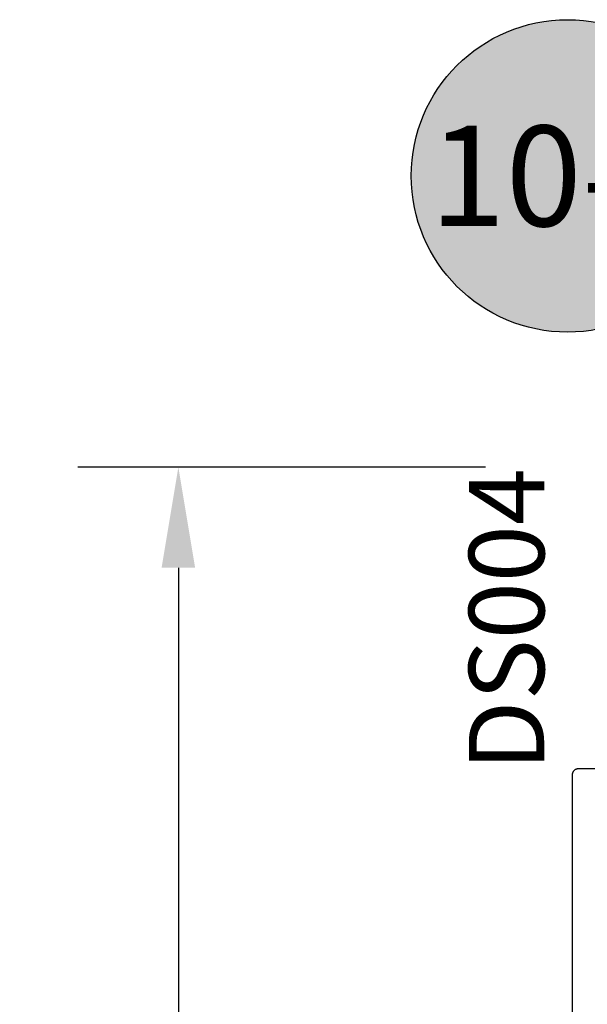
# Model space of a CAD drawing. Units: inches. Extents: x -0.1 to 32.4, y 0 to 43.6.
# Drawn here: x 26.1 to 27.5, y 20.2 to 22.7 of the extents above; entities that cross this region are included whole.
import ezdxf
from ezdxf.enums import TextEntityAlignment as Align

# ---------------------------------------------------------------- set-up
doc = ezdxf.new("R2010")
doc.units = ezdxf.units.IN
doc.header["$LTSCALE"] = 0.5
doc.header["$MEASUREMENT"] = 0
for name, color, linetype in [('Arcadia-Dim', 4, 'Continuous'), ('Arcadia-Profile', 4, 'Continuous'), ('Arcadia-Shade', 8, 'Continuous'), ('Arcadia-Text', 3, 'Continuous')]:
    doc.layers.add(name, color=color, linetype=linetype)
doc.styles.get("Standard").update_dxf_attribs({"font": 'ARIALN.TTF'})
doc.dimstyles.get("Standard").update_dxf_attribs({"dimscale": 0, "dimtxt": 0.046875, "dimasz": 0.0625, "dimexe": 0.0625, "dimexo": 0.0625, "dimgap": 0.09, "dimtad": 0, "dimtih": 1, "dimtoh": 1, "dimdec": 4, "dimzin": 0, "dimdsep": 46, "dimlunit": 4, "dimtxsty": 'Standard', "dimcen": 0.046875, "dimadec": 0, "dimazin": 0, "dimtfac": 1, "dimtdec": 4, "dimtofl": 0, "dimtmove": 0, "dimatfit": 3, "dimfxl": 1, "dimtolj": 1, "dimtzin": 0, "dimarcsym": 0})

# ---------------------------------------------------------------- blocks, each defined once
blk = doc.blocks.new('*D87')
at = {"layer": 'Arcadia-Dim', "color": 0, "lineweight": -2}
for p, q in [((27.25065151468677, 21.54093456664838), (26.23678310688999, 21.54093456664838)), ((26.48678310688999, 21.29093456664838), (26.48678310688999, 16.99647680184618)), ((26.48678310688999, 11.54055416664834), (26.48678310688999, 15.83501193145054)), ((27.22930389468677, 11.29055416664834), (26.23678310688999, 11.29055416664834))]:
    blk.add_line(p, q, dxfattribs=at)
at = {"layer": 'Arcadia-Dim', "color": 0, "lineweight": -3}
for points in [[(26.44511644022332, 21.29093456664838), (26.52844977355666, 21.29093456664838), (26.48678310688999, 21.54093456664838)], [(26.44511644022332, 11.54055416664834), (26.52844977355666, 11.54055416664834), (26.48678310688999, 11.29055416664834)]]:
    blk.add_solid(points, dxfattribs=at)
at = {"layer": 'Defpoints', "color": 0, "lineweight": -3}
for p in [(27.50065151468677, 21.54093456664838), (26.48678310688999, 11.29055416664834), (27.47930389468677, 11.29055416664834)]:
    blk.add_point(p, dxfattribs=at)
at = {"layer": 'Arcadia-Dim', "color": 0, "lineweight": -3, "insert": (26.48678310688998, 16.41574436664835), "char_height": 0.1875, "attachment_point": 5}
blk.add_mtext('\\A1;10{\\H1x;\\S1/4;}"', dxfattribs=at)
blk = doc.blocks.new('Keynote')
at = {"layer": 'Arcadia-Shade', "lineweight": -3}
h = blk.add_hatch(color=256, dxfattribs=at)
h.dxf.hatch_style = 1
edge = h.paths.add_edge_path()
edge.add_arc((0, 0), 0.0972, 0, 360)
at = {"layer": 'Defpoints', "lineweight": -3}
blk.add_circle((0, 0), 0.0972, dxfattribs=at)
at = {"layer": 'Arcadia-Text'}
blk.add_attdef('KEYNOTE_BUBBLE', text='', height=0.0625, dxfattribs=at).set_placement((0, 0), align=Align.MIDDLE_CENTER)

msp = doc.modelspace()

# ---------------------------------------------------------------- linework, layer by layer
at = {"layer": 'Arcadia-Profile'}
msp.add_lwpolyline([(27.57065041468675, 20.79036916664835), (27.48165041468676, 20.79036916664835), (27.48086537468675, 20.79034860966833), (27.48008248468674, 20.79028699507835), (27.47930389468675, 20.79018449174838), (27.47853173468675, 20.79004138064833), (27.47776812468675, 20.78985805404834), (27.47701516468675, 20.78963501434838), (27.47627489568674, 20.78937287304835), (27.47554936468674, 20.78907234864833), (27.47484055768675, 20.78873426464837), (27.47415041468673, 20.78835954764837), (27.47348082868675, 20.78794922564838), (27.47283363568675, 20.78750442164833), (27.47221060868674, 20.78702635564837), (27.47161345568674, 20.78651633864835), (27.47104381268673, 20.78597576864836), (27.47050324268673, 20.78540612564835), (27.46999322568675, 20.78480897264835), (27.46951515968675, 20.78418594564833), (27.46907035568674, 20.78353875264837), (27.46866003368675, 20.78286916664835), (27.46828531668675, 20.78217902364837), (27.46794723268676, 20.78147021664834), (27.46764670828674, 20.78074468564834), (27.46738456698674, 20.78000441664834), (27.46716152728675, 20.77925145664834), (27.46697820068675, 20.77848784664836), (27.46683508958674, 20.77771568664836), (27.46673258625674, 20.77693709664838), (27.46667097166673, 20.77615420664834), (27.46665041468674, 20.77536916664836), (27.46665041468674, 11.30536916664833)], dxfattribs=at)

# ---------------------------------------------------------------- block references
at = {"layer": 'Arcadia-Text', "lineweight": -3, "xscale": 4, "yscale": 4, "zscale": 4}
msp.add_blockref('Keynote', (27.45479690497698, 22.26605563232554), dxfattribs=at).add_auto_attribs({'KEYNOTE_BUBBLE': '10-1'})

# ---------------------------------------------------------------- texts
at = {"layer": 'Arcadia-Text', "lineweight": -3}
msp.add_text('DS004', height=0.1875, rotation=90, dxfattribs=at).set_placement((27.39690308290156, 20.7844835722169))

# ---------------------------------------------------------------- dimensions: what is measured, and where the dimension line sits
at = {"layer": 'Arcadia-Dim', "lineweight": -3}
dim = msp.add_linear_dim(base=(26.48678310688999, 11.29055416664834), p1=(27.50065151468675, 21.54093456664837), p2=(27.47930389468675, 11.29055416664833), angle=90, dimstyle='Standard', override={"dimscale": 4}, dxfattribs=at)
dim.commit()
dim.dimension.update_dxf_attribs({"geometry": '*D87', "text_midpoint": (26.48678310688998, 16.41574436664835)})

doc.saveas('drawing.dxf')
